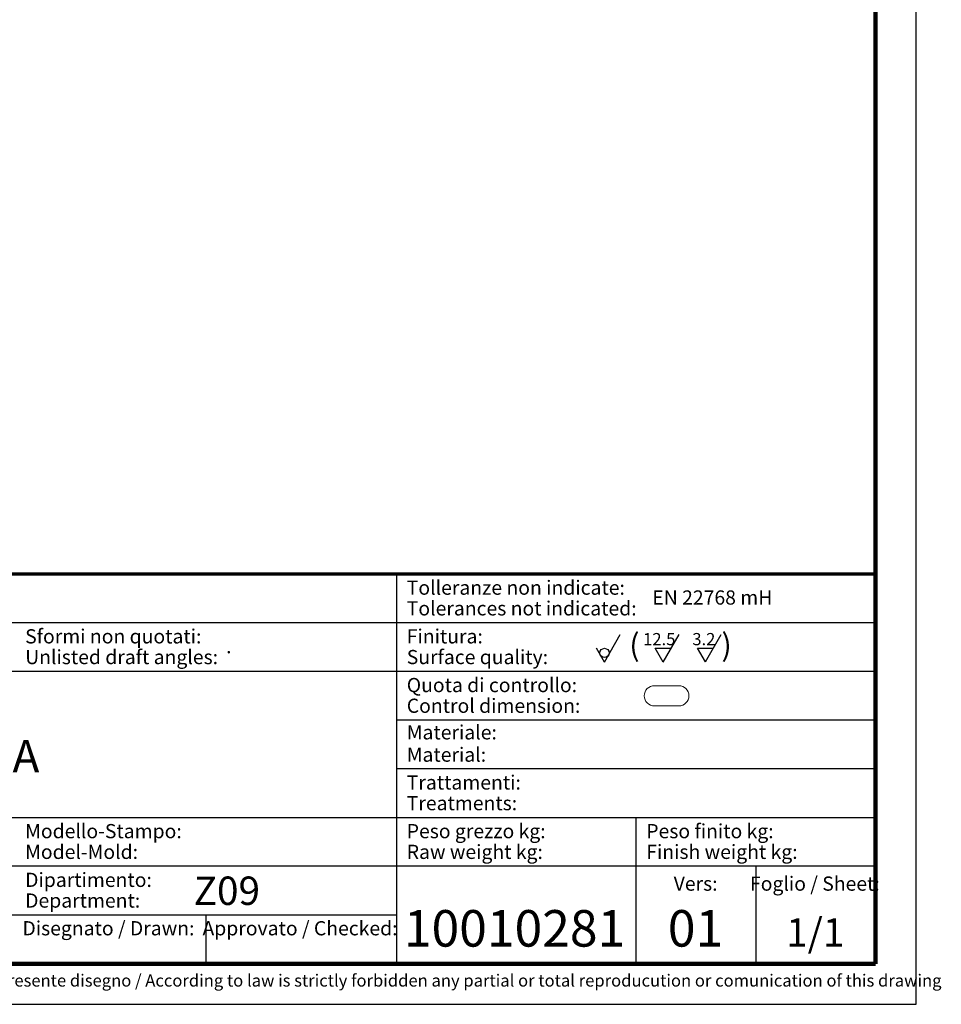
# Model space of a CAD drawing. Units: millimetres. Extents: x -4 to 213, y 0 to 351.
# Drawn here: x 100 to 213, y 0 to 121 of the extents above; entities that cross this region are included whole.
import ezdxf

# ---------------------------------------------------------------- set-up
doc = ezdxf.new("R2010")
doc.units = ezdxf.units.MM
doc.layers.add('FORMAT', color=7, linetype='Continuous')
doc.styles.add('SLDTEXTSTYLE0', font='TXT', dxfattribs={"width": 0.605})
doc.styles.add('SLDTEXTSTYLE1', font='TXT', dxfattribs={"width": 0.573825})
doc.styles.add('SLDTEXTSTYLE2', font='TXT', dxfattribs={"width": 0.576526})
doc.styles.add('SLDTEXTSTYLE3', font='TXT', dxfattribs={"width": 0.5203})
doc.styles.add('SLDTEXTSTYLE4', font='TXT', dxfattribs={"width": 0.504629})
doc.styles.add('SLDTEXTSTYLE5', font='TXT', dxfattribs={"width": 0.55055})
doc.styles.add('SLDTEXTSTYLE6', font='TXT', dxfattribs={"width": 0.531021})
doc.styles.add('SLDTEXTSTYLE7', font='TXT', dxfattribs={"width": 0.670574})
doc.styles.add('SLDTEXTSTYLE8', font='TXT', dxfattribs={"width": 0.521006})

# ---------------------------------------------------------------- blocks, each defined once
blk = doc.blocks.new('SW_NOTE_0_1')
at = {"color": 0, "linetype": 'Continuous', "lineweight": 0, "char_height": 1.75, "attachment_point": 1, "style": 'SLDTEXTSTYLE0'}
for s, insert in [('Dipartimento:', (0, 2.26)), ('Department:', (0, -0.29))]:
    blk.add_mtext(s, dxfattribs=dict(at, insert=insert))
blk = doc.blocks.new('SW_NOTE_0_2')
at = {"color": 0, "linetype": 'Continuous', "lineweight": 0, "char_height": 1.75, "attachment_point": 1, "style": 'SLDTEXTSTYLE1'}
for s, insert in [('Peso finito kg:', (0, 2.26)), ('Finish weight kg:', (0, -0.29))]:
    blk.add_mtext(s, dxfattribs=dict(at, insert=insert))
blk = doc.blocks.new('SW_NOTE_0_3')
at = {"color": 0, "linetype": 'Continuous', "lineweight": 0, "char_height": 1.75, "attachment_point": 1, "style": 'SLDTEXTSTYLE0'}
for s, insert in [('Peso grezzo kg:', (0, 2.26)), ('Raw weight kg:', (0, -0.29))]:
    blk.add_mtext(s, dxfattribs=dict(at, insert=insert))
blk = doc.blocks.new('SW_NOTE_0_4')
at = {"color": 0, "linetype": 'Continuous', "lineweight": 0, "char_height": 1.75, "attachment_point": 1, "style": 'SLDTEXTSTYLE0'}
for s, insert in [('Trattamenti:', (0, 2.26)), ('Treatments:', (0, -0.29))]:
    blk.add_mtext(s, dxfattribs=dict(at, insert=insert))
blk = doc.blocks.new('SW_NOTE_0_5')
at = {"color": 0, "linetype": 'Continuous', "lineweight": 0, "char_height": 1.75, "attachment_point": 1, "style": 'SLDTEXTSTYLE0'}
for s, insert in [('Materiale:', (0, 2.26)), ('Material:', (0, -0.49))]:
    blk.add_mtext(s, dxfattribs=dict(at, insert=insert))
blk = doc.blocks.new('SW_NOTE_0_7')
at = {"color": 0, "linetype": 'Continuous', "lineweight": 0, "char_height": 1.75, "attachment_point": 1, "style": 'SLDTEXTSTYLE0'}
for s, insert in [('Modello-Stampo:', (0, 2.26)), ('Model-Mold:', (0, -0.29))]:
    blk.add_mtext(s, dxfattribs=dict(at, insert=insert))
blk = doc.blocks.new('SW_NOTE_0_8')
at = {"color": 0, "linetype": 'Continuous', "lineweight": 0, "char_height": 1.75, "attachment_point": 1, "style": 'SLDTEXTSTYLE0'}
for s, insert in [('Sformi non quotati:', (0, 2.26)), ('Unlisted draft angles:', (0, -0.29))]:
    blk.add_mtext(s, dxfattribs=dict(at, insert=insert))
blk = doc.blocks.new('SW_NOTE_0_11')
at = {"color": 0, "linetype": 'Continuous', "lineweight": 0, "char_height": 1.75, "attachment_point": 1, "style": 'SLDTEXTSTYLE0'}
for s, insert in [('Tolleranze non indicate:', (0, 2.26)), ('Tolerances not indicated:', (0, -0.29))]:
    blk.add_mtext(s, dxfattribs=dict(at, insert=insert))
blk = doc.blocks.new('SW_NOTE_0_12')
at = {"color": 0, "linetype": 'Continuous', "lineweight": 0, "char_height": 1.75, "attachment_point": 1, "style": 'SLDTEXTSTYLE0'}
for s, insert in [('Finitura:', (0, 2.26)), ('Surface quality:', (0, -0.29))]:
    blk.add_mtext(s, dxfattribs=dict(at, insert=insert))
blk = doc.blocks.new('SW_NOTE_0_13')
at = {"color": 0, "linetype": 'Continuous', "lineweight": 0, "char_height": 1.75, "attachment_point": 1, "style": 'SLDTEXTSTYLE0'}
for s, insert in [('Quota di controllo:', (0, 2.26)), ('Control dimension:', (0, -0.29))]:
    blk.add_mtext(s, dxfattribs=dict(at, insert=insert))

msp = doc.modelspace()

# ---------------------------------------------------------------- linework, layer by layer
at = {"color": 7, "linetype": 'Continuous', "lineweight": 25}
for p, q in [((210, 0), (210, 297)), ((146, 53), (146, 5.0001)), ((205, 47), (5, 47)), ((171.603, 42.1714), (173.5515, 45.5464)), ((178.8342, 42.1714), (180.7828, 45.5464)), ((184.0404, 42.1824), (185.989, 45.5574)), ((171.603, 42.1714), (170.6287, 43.8589)), ((178.8342, 42.1714), (177.8599, 43.8589)), ((177.8599, 43.8589), (179.8085, 43.8589)), ((184.0404, 42.1824), (183.0661, 43.8699)), ((183.0661, 43.8699), (185.0147, 43.8699)), ((205, 41), (5, 41)), ((205, 35), (146, 35)), ((205, 29), (146, 29)), ((5, 23), (205.0002, 23)), ((175.5, 5), (175.5, 23)), ((205, 17), (63, 17)), ((190.25, 17), (190.25, 4.998)), ((146, 11), (63, 11)), ((122.5, 11), (122.5, 5.0001)), ((0, 0), (210, 0))]:
    msp.add_line(p, q, dxfattribs=at)
at = {"color": 7, "linetype": 'Continuous', "lineweight": 140}
for p, q in [((205, 292), (205, 5)), ((205, 5), (5, 5))]:
    msp.add_line(p, q, dxfattribs=at)
at = {"color": 7, "linetype": 'Continuous', "lineweight": 70}
msp.add_line((205, 53), (5, 53), dxfattribs=at)
at = {"color": 7, "linetype": 'Continuous', "lineweight": 18}
for p, q in [((177.7513, 39.2567), (180.7513, 39.2567)), ((180.7513, 36.7567), (177.7513, 36.7567))]:
    msp.add_line(p, q, dxfattribs=at)
at = {"color": 7, "linetype": 'Continuous', "lineweight": 25}
msp.add_circle((171.603, 43.2964), 0.5625, dxfattribs=at)
at = {"color": 7, "linetype": 'Continuous', "lineweight": 18}
for centre, start, end in [((177.7513, 38.0067), 90, 270), ((180.7513, 38.0067), 270, 90)]:
    msp.add_arc(centre, 1.25, start, end, dxfattribs=at)

# ---------------------------------------------------------------- block references
at = {"color": 7, "linetype": 'Continuous', "lineweight": 0}
for name, p in [('SW_NOTE_0_11', (147.25, 49.95)), ('SW_NOTE_0_8', (100.25, 43.95)), ('SW_NOTE_0_12', (147.25, 43.95)), ('SW_NOTE_0_13', (147.25, 37.95)), ('SW_NOTE_0_5', (147.25, 32.125)), ('SW_NOTE_0_4', (147.25, 25.95)), ('SW_NOTE_0_7', (100.25, 19.95)), ('SW_NOTE_0_3', (147.25, 19.95)), ('SW_NOTE_0_2', (176.75, 19.95)), ('SW_NOTE_0_1', (100.25, 13.95))]:
    msp.add_blockref(name, p, dxfattribs=at)

# ---------------------------------------------------------------- texts
for s, insert, char_height, attachment_point, style in [('EN 22768 mH', (177.5, 50.9955), 1.75, 1, 'SLDTEXTSTYLE0'), ('(            )', (174.659, 45.658), 2.75, 1, 'SLDTEXTSTYLE4'), ('12.5', (178.3485, 45.744), 1.5, 2, 'SLDTEXTSTYLE3'), ('3.2', (183.8414, 45.744), 1.5, 2, 'SLDTEXTSTYLE5'), ('.', (125, 44.9955), 1.75, 1, 'SLDTEXTSTYLE0'), ('Z09', (121, 15.7409), 3.5, 1, 'SLDTEXTSTYLE0'), ('Foglio / Sheet:', (197.5179, 15.7455), 1.75, 2, 'SLDTEXTSTYLE6'), ('Vers:', (182.8306, 15.7455), 1.75, 2, 'SLDTEXTSTYLE0'), ('01', (182.8125, 11.608), 4.5, 2, 'SLDTEXTSTYLE0'), ('Disegnato / Drawn:', (110.5088, 10.2455), 1.75, 2, 'SLDTEXTSTYLE0'), ('Approvato / Checked:', (134.1016, 10.2455), 1.75, 2, 'SLDTEXTSTYLE2'), ('1/1', (197.5642, 10.6033), 3.5, 2, 'SLDTEXTSTYLE0'), ('A norma di legge è rigorosamente vietato riprodurre o comunicare a terzi il contenuto, anche parziale, del presente disegno / According to law is strictly forbidden any partial or total reproducution or comunication of this drawing', (104.5994, 3.6836), 1.5, 2, 'SLDTEXTSTYLE7')]:
    msp.add_mtext(s, dxfattribs=dict(at, insert=insert, char_height=char_height, attachment_point=attachment_point, style=style))
at = {"layer": 'FORMAT', "color": 7, "attachment_point": 2}
for s, insert, char_height, style in [('POMPA BNM 40/12F/A', (74.0903, 32.5674), 4, 'SLDTEXTSTYLE0'), ('10010281', (160.5258, 11.608), 4.5, 'SLDTEXTSTYLE8')]:
    msp.add_mtext(s, dxfattribs=dict(at, insert=insert, char_height=char_height, style=style))

doc.saveas('drawing.dxf')
